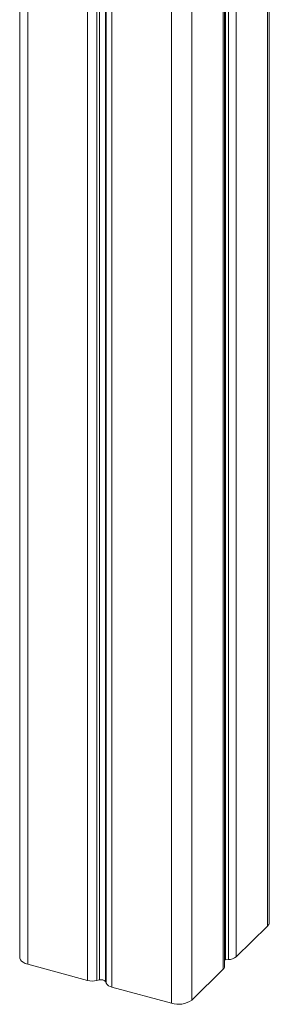
# Model space of a CAD drawing. Units: millimetres. Extents: x -8902 to 16080, y -6929 to 2198.
# Drawn here: x -4113 to -3996, y -5791 to -5331 of the extents above; entities that cross this region are included whole.
import ezdxf

# ---------------------------------------------------------------- set-up
doc = ezdxf.new("R2010")
doc.units = ezdxf.units.MM

msp = doc.modelspace()

# ---------------------------------------------------------------- linework, layer by layer
at = {"color": 7, "linetype": 'Continuous', "lineweight": 15}
for p, q in [((-4112.54, -4486.77), (-4112.54, -5769.33)), ((-4016.81, -5773.68), (-4016.81, -4726.65)), ((-3995.86, -5752.98), (-3995.86, -4728.28)), ((-4011.41, -5769.05), (-3996.66, -5754.66)), ((-4016.37, -5770.53), (-4014.89, -5770.38)), ((-4108.81, -5772.52), (-4080.86, -5780.11)), ((-4032.13, -5789.28), (-4017.39, -5774.89)), ((-4076.53, -5780.2), (-4075.16, -5779.89)), ((-4072.4, -5780.64), (-4072.11, -5781.4)), ((-4069.54, -5783.19), (-4041.59, -5790.78))]:
    msp.add_line(p, q, dxfattribs=at)
at = {"color": 8, "linetype": 'Continuous', "lineweight": 15}
for p, q in [((-4108.81, -4488.22), (-4108.81, -5772.52)), ((-4080.86, -4495.82), (-4080.86, -5780.11)), ((-4076.53, -4496.99), (-4076.53, -5780.2)), ((-4075.16, -4497.37), (-4075.16, -5779.89)), ((-4072.4, -4498.12), (-4072.4, -5780.64)), ((-4072.11, -4498.19), (-4072.11, -5781.4)), ((-4069.54, -4498.9), (-4069.54, -5783.19)), ((-4041.59, -4682.78), (-4041.59, -5790.78)), ((-4032.13, -4714.73), (-4032.13, -5789.28)), ((-4017.39, -4726.49), (-4017.39, -5774.89)), ((-4016.37, -4726.77), (-4016.37, -5770.53)), ((-4014.89, -4727.17), (-4014.89, -5770.38)), ((-4011.41, -4728.11), (-4011.41, -5769.05)), ((-3996.66, -4728.49), (-3996.66, -5754.66))]:
    msp.add_line(p, q, dxfattribs=at)
at = {"color": 7, "linetype": 'Continuous', "lineweight": 15, "flags": 128}
for points in [[(-4112.54, -5769.33), (-4112.5, -5769.7), (-4112.23, -5770.39), (-4111.7, -5771.05), (-4110.93, -5771.63), (-4109.95, -5772.13), (-4108.81, -5772.52)], [(-4016.81, -5770.6), (-4016.79, -5770.59), (-4016.37, -5770.53)]]:
    msp.add_lwpolyline(points, dxfattribs=at)
at = {"color": 7, "linetype": 'Continuous', "lineweight": 15}
for centre, radius, start, end in [((-3998.18, -5752.9), 2.32, 310.6406, 357.9975), ((-4015.16, -5764.44), 5.94, 272.5963, 309.142), ((-4018.47, -5773.62), 1.67, 310.7135, 357.9246), ((-4078.52, -5771.13), 9.28, 255.4079, 282.3768), ((-4074.33, -5782.29), 2.54, 40.4651, 109.1259), ((-4068.96, -5779.61), 3.63, 209.5239, 260.8171), ((-4038.38, -5780.49), 10.79, 252.696, 305.3989)]:
    msp.add_arc(centre, radius, start, end, dxfattribs=at)

doc.saveas('drawing.dxf')
